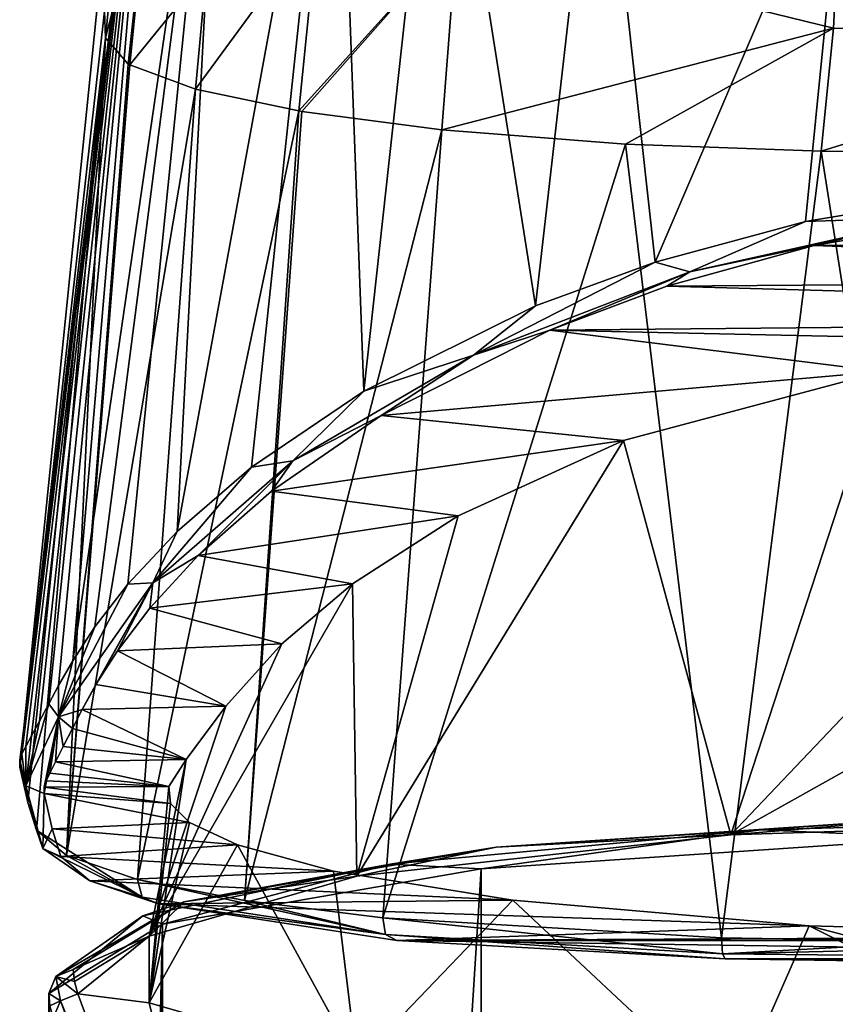
# Model space of a CAD drawing. Units: millimetres. Extents: x -24 to 24, y 2 to 135.
# Drawn here: x -24 to -7, y 101 to 121 of the extents above; entities that cross this region are included whole.
import ezdxf

# ---------------------------------------------------------------- set-up
doc = ezdxf.new("R2010")
doc.units = ezdxf.units.MM
doc.header["$LTSCALE"] = 101.851852
for name, color, linetype in [('113', 7, 'CONTINUOUS'), ('2', 7, 'CONTINUOUS'), ('3', 7, 'CONTINUOUS'), ('33', 7, 'CONTINUOUS'), ('34', 7, 'CONTINUOUS'), ('35', 7, 'CONTINUOUS'), ('4', 7, 'CONTINUOUS'), ('51', 7, 'CONTINUOUS'), ('53', 7, 'CONTINUOUS'), ('56', 7, 'CONTINUOUS'), ('57', 7, 'CONTINUOUS'), ('59', 7, 'CONTINUOUS'), ('60', 7, 'CONTINUOUS'), ('61', 7, 'CONTINUOUS'), ('67', 7, 'CONTINUOUS'), ('68', 7, 'CONTINUOUS'), ('72', 7, 'CONTINUOUS'), ('73', 7, 'CONTINUOUS'), ('74', 7, 'CONTINUOUS'), ('94', 7, 'CONTINUOUS'), ('95', 7, 'CONTINUOUS'), ('96', 7, 'CONTINUOUS')]:
    doc.layers.add(name, color=color, linetype=linetype)

msp = doc.modelspace()

# ---------------------------------------------------------------- linework, layer by layer
at = {"layer": '113', "linetype": 'Continuous'}
msp.add_3dface([(-22.338, 121.063, 25.562), (-22.01, 124.407, 26.334), (-22.01, 124.413, 26.319), (-22.338, 121.063, 25.562)], dxfattribs=at)
at = {"layer": '2', "color": 7, "linetype": 'Continuous'}
for points in [[(-5.124, 105.118, -7.869), (-14.348, 104.499, -3.466), (-9.546, 104.756, -5.293), (-5.124, 105.118, -7.869)], [(0, 105.059, -7.451), (-5.124, 105.118, -7.869), (-9.546, 104.756, -5.293), (0, 105.059, -7.451)], [(-9.546, 104.756, -5.293), (-14.348, 104.499, -3.466), (-17.199, 103.907, 0.75), (-9.546, 104.756, -5.293)], [(-14.348, 104.499, -3.466), (-20.73, 103.384, 4.471), (-17.199, 103.907, 0.75), (-14.348, 104.499, -3.466)], [(-17.199, 103.907, 0.75), (-20.73, 103.384, 4.471), (-21.448, 102.679, 9.489), (-17.199, 103.907, 0.75)], [(-20.73, 103.384, 4.471), (-23, 101.998, 14.335), (-21.448, 102.679, 9.489), (-20.73, 103.384, 4.471)], [(-23, 101.998, 14.335), (-22.977, 101.749, 16.106), (-21.448, 102.679, 9.489), (-23, 101.998, 14.335)], [(-22.977, 101.749, 16.106), (-22.908, 101.5, 17.877), (-21.448, 102.679, 9.489), (-22.977, 101.749, 16.106)], [(-21.448, 102.679, 9.489), (-22.908, 101.5, 17.877), (-21.448, 101.317, 19.181), (-21.448, 102.679, 9.489)], [(-22.908, 101.5, 17.877), (-18.752, 90.276, 97.74), (-21.448, 101.317, 19.181), (-22.908, 101.5, 17.877)], [(22.908, 101.5, 17.877), (-18.752, 90.276, 97.74), (18.752, 90.276, 97.74), (22.908, 101.5, 17.877)], [(-18.752, 90.276, 97.74), (22.908, 101.5, 17.877), (17.199, 100.088, 27.919), (-18.752, 90.276, 97.74)], [(-21.448, 101.317, 19.181), (-18.752, 90.276, 97.74), (-17.199, 100.088, 27.919), (-21.448, 101.317, 19.181)]]:
    msp.add_3dface(points, dxfattribs=at)
at = {"layer": '3', "linetype": 'Continuous'}
for points in [[(-14.652, 104.06, -3.929), (-5.229, 104.691, -8.423), (-14.597, 1.5, -18.387), (-14.652, 104.06, -3.929)], [(-14.597, 1.5, -18.387), (-5.229, 104.691, -8.423), (-5.202, 1.5, -22.931), (-14.597, 1.5, -18.387)], [(-21.173, 102.922, 4.168), (-14.652, 104.06, -3.929), (-21.149, 1.5, -10.134), (-21.173, 102.922, 4.168)], [(-21.149, 1.5, -10.134), (-14.652, 104.06, -3.929), (-14.597, 1.5, -18.387), (-21.149, 1.5, -10.134)], [(-23.5, 101.502, 14.265), (-21.173, 102.922, 4.168), (-23.5, 1.5, 0.211), (-23.5, 101.502, 14.265)], [(-23.5, 1.5, 0.211), (-21.173, 102.922, 4.168), (-22.904, 1.5, -5.097), (-23.5, 1.5, 0.211)], [(-22.904, 1.5, -5.097), (-21.173, 102.922, 4.168), (-21.149, 1.5, -10.134), (-22.904, 1.5, -5.097)]]:
    msp.add_3dface(points, dxfattribs=at)
at = {"layer": '33', "linetype": 'Continuous'}
for points in [[(-18.752, 90.276, 97.74), (-22.908, 101.5, 17.877), (-23.261, 101.352, 17.874), (-18.752, 90.276, 97.74)], [(-23.407, 101.001, 17.833), (-19.105, 90.128, 97.737), (-23.261, 101.352, 17.874), (-23.407, 101.001, 17.833)], [(-19.105, 90.128, 97.737), (-18.752, 90.276, 97.74), (-23.261, 101.352, 17.874), (-19.105, 90.128, 97.737)]]:
    msp.add_3dface(points, dxfattribs=at)
at = {"layer": '34', "linetype": 'Continuous'}
for points in [[(-22.977, 101.749, 16.106), (-23, 101.998, 14.335), (-23.354, 101.853, 14.314), (-22.977, 101.749, 16.106)], [(-23.5, 101.502, 14.265), (-23.261, 101.352, 17.874), (-23.354, 101.853, 14.314), (-23.5, 101.502, 14.265)], [(-22.908, 101.5, 17.877), (-22.977, 101.749, 16.106), (-23.354, 101.853, 14.314), (-22.908, 101.5, 17.877)], [(-23.261, 101.352, 17.874), (-22.908, 101.5, 17.877), (-23.354, 101.853, 14.314), (-23.261, 101.352, 17.874)], [(-23.5, 101.502, 14.265), (-23.477, 101.252, 16.05), (-23.261, 101.352, 17.874), (-23.5, 101.502, 14.265)], [(-23.477, 101.252, 16.05), (-23.407, 101.001, 17.833), (-23.261, 101.352, 17.874), (-23.477, 101.252, 16.05)]]:
    msp.add_3dface(points, dxfattribs=at)
at = {"layer": '35', "linetype": 'Continuous'}
for points in [[(-14.348, 104.499, -3.466), (-5.124, 105.118, -7.869), (-8.937, 104.855, -7.051), (-14.348, 104.499, -3.466)], [(-8.937, 104.855, -7.051), (-5.124, 105.118, -7.869), (0, 105.103, -8.812), (-8.937, 104.855, -7.051)], [(-5.229, 104.691, -8.423), (-8.937, 104.855, -7.051), (0, 105.103, -8.812), (-5.229, 104.691, -8.423)], [(-16.513, 104.151, -2.038), (-14.348, 104.499, -3.466), (-8.937, 104.855, -7.051), (-16.513, 104.151, -2.038)], [(-14.652, 104.06, -3.929), (-16.513, 104.151, -2.038), (-8.937, 104.855, -7.051), (-14.652, 104.06, -3.929)], [(-5.229, 104.691, -8.423), (-14.652, 104.06, -3.929), (-8.937, 104.855, -7.051), (-5.229, 104.691, -8.423)], [(-20.73, 103.384, 4.471), (-14.348, 104.499, -3.466), (-16.513, 104.151, -2.038), (-20.73, 103.384, 4.471)], [(-21.576, 103.096, 5.464), (-20.73, 103.384, 4.471), (-16.513, 104.151, -2.038), (-21.576, 103.096, 5.464)], [(-21.173, 102.922, 4.168), (-21.576, 103.096, 5.464), (-16.513, 104.151, -2.038), (-21.173, 102.922, 4.168)], [(-14.652, 104.06, -3.929), (-21.173, 102.922, 4.168), (-16.513, 104.151, -2.038), (-14.652, 104.06, -3.929)], [(-23, 101.998, 14.335), (-20.73, 103.384, 4.471), (-23.354, 101.853, 14.314), (-23, 101.998, 14.335)], [(-23.354, 101.853, 14.314), (-20.73, 103.384, 4.471), (-21.576, 103.096, 5.464), (-23.354, 101.853, 14.314)], [(-21.173, 102.922, 4.168), (-23.5, 101.502, 14.265), (-21.576, 103.096, 5.464), (-21.173, 102.922, 4.168)], [(-23.5, 101.502, 14.265), (-23.354, 101.853, 14.314), (-21.576, 103.096, 5.464), (-23.5, 101.502, 14.265)]]:
    msp.add_3dface(points, dxfattribs=at)
at = {"layer": '4', "linetype": 'Continuous'}
for points in [[(-23.5, 101.502, 14.265), (-23.5, 1.5, 0.211), (-23.477, 1.5, 2.03), (-23.5, 101.502, 14.265)], [(-23.477, 101.252, 16.05), (-23.5, 101.502, 14.265), (-23.477, 1.5, 2.03), (-23.477, 101.252, 16.05)]]:
    msp.add_3dface(points, dxfattribs=at)
at = {"layer": '51', "color": 7, "linetype": 'Continuous'}
for points in [[(0, 114.797, -2.366), (-9.546, 104.756, -5.293), (-6.455, 114.234, -1.499), (0, 114.797, -2.366)], [(-9.546, 104.756, -5.293), (0, 114.797, -2.366), (0, 110.104, -5.244), (-9.546, 104.756, -5.293)], [(-6.455, 114.234, -1.499), (-9.546, 104.756, -5.293), (-11.744, 112.822, 0.678), (-6.455, 114.234, -1.499)], [(-9.546, 104.756, -5.293), (-17.199, 103.907, 0.75), (-11.744, 112.822, 0.678), (-9.546, 104.756, -5.293)], [(-11.744, 112.822, 0.678), (-17.199, 103.907, 0.75), (-15.128, 111.284, 3.043), (-11.744, 112.822, 0.678)], [(-15.128, 111.284, 3.043), (-17.199, 103.907, 0.75), (-17.289, 109.892, 5.187), (-15.128, 111.284, 3.043)], [(0, 105.059, -7.451), (-9.546, 104.756, -5.293), (0, 110.104, -5.244), (0, 105.059, -7.451)], [(-17.199, 103.907, 0.75), (-21.448, 102.679, 9.489), (-17.289, 109.892, 5.187), (-17.199, 103.907, 0.75)], [(-17.289, 109.892, 5.187), (-21.448, 102.679, 9.489), (-18.735, 108.659, 7.085), (-17.289, 109.892, 5.187)], [(-18.735, 108.659, 7.085), (-21.448, 102.679, 9.489), (-19.878, 107.385, 9.05), (-18.735, 108.659, 7.085)], [(-19.878, 107.385, 9.05), (-21.448, 102.679, 9.489), (-20.691, 106.296, 11.265), (-19.878, 107.385, 9.05)], [(-21.448, 102.679, 9.489), (-21.448, 101.317, 19.181), (-20.691, 106.296, 11.265), (-21.448, 102.679, 9.489)], [(-20.691, 106.296, 11.265), (-21.448, 101.317, 19.181), (-21.044, 105.739, 13.859), (-20.691, 106.296, 11.265)], [(-21.044, 105.739, 13.859), (-21.448, 101.317, 19.181), (-21.012, 105.394, 16.342), (-21.044, 105.739, 13.859)], [(-21.012, 105.394, 16.342), (-21.448, 101.317, 19.181), (-20.62, 105.005, 19.111), (-21.012, 105.394, 16.342)], [(-20.62, 105.005, 19.111), (-21.448, 101.317, 19.181), (-19.641, 104.545, 22.385), (-20.62, 105.005, 19.111)], [(-21.448, 101.317, 19.181), (-17.199, 100.088, 27.919), (-19.641, 104.545, 22.385), (-21.448, 101.317, 19.181)], [(-19.641, 104.545, 22.385), (-17.199, 100.088, 27.919), (-17.675, 104.01, 26.193), (-19.641, 104.545, 22.385)], [(-17.675, 104.01, 26.193), (-17.199, 100.088, 27.919), (-14.01, 103.416, 30.421), (-17.675, 104.01, 26.193)], [(-17.199, 100.088, 27.919), (-9.546, 99.239, 33.963), (-14.01, 103.416, 30.421), (-17.199, 100.088, 27.919)], [(-14.01, 103.416, 30.421), (-9.546, 99.239, 33.963), (-7.944, 102.89, 34.163), (-14.01, 103.416, 30.421)], [(-9.546, 99.239, 33.963), (0, 98.936, 36.121), (-7.944, 102.89, 34.163), (-9.546, 99.239, 33.963)], [(-7.944, 102.89, 34.163), (0, 98.936, 36.121), (0, 100.809, 35.956), (-7.944, 102.89, 34.163)], [(0, 102.673, 35.703), (-7.944, 102.89, 34.163), (0, 100.809, 35.956), (0, 102.673, 35.703)]]:
    msp.add_3dface(points, dxfattribs=at)
at = {"layer": '53', "linetype": 'Continuous'}
for points in [[(-22.458, 122.233, 17.244), (-21.128, 130.41, 12.551), (-24.095, 106.141, 14.983), (-22.458, 122.233, 17.244)], [(-24.095, 106.141, 14.983), (-21.128, 130.41, 12.551), (-24.094, 106.277, 14.014), (-24.095, 106.141, 14.983)], [(-24.094, 106.277, 14.014), (-21.128, 130.41, 12.551), (-24.049, 106.408, 13.087), (-24.094, 106.277, 14.014)], [(-24.049, 106.408, 13.087), (-21.128, 130.41, 12.551), (-23.971, 106.56, 12.291), (-24.049, 106.408, 13.087)], [(-23.971, 106.56, 12.291), (-21.128, 130.41, 12.551), (-23.853, 106.782, 11.493), (-23.971, 106.56, 12.291)], [(-23.853, 106.782, 11.493), (-21.128, 130.41, 12.551), (-23.692, 107.079, 10.696), (-23.853, 106.782, 11.493)], [(-23.692, 107.079, 10.696), (-21.128, 130.41, 12.551), (-23.5, 107.434, 9.944), (-23.692, 107.079, 10.696)], [(-23.5, 107.434, 9.944), (-21.128, 130.41, 12.551), (-23.3, 107.807, 9.295), (-23.5, 107.434, 9.944)], [(-23.3, 107.807, 9.295), (-21.128, 130.41, 12.551), (-23.011, 108.317, 8.491), (-23.3, 107.807, 9.295)], [(-21.128, 130.41, 12.551), (-19.887, 129.683, 8.333), (-23.011, 108.317, 8.491), (-21.128, 130.41, 12.551)], [(-23.011, 108.317, 8.491), (-19.887, 129.683, 8.333), (-22.559, 109.008, 7.403), (-23.011, 108.317, 8.491)], [(-22.559, 109.008, 7.403), (-19.887, 129.683, 8.333), (-21.883, 109.881, 6.03), (-22.559, 109.008, 7.403)], [(-21.883, 109.881, 6.03), (-19.887, 129.683, 8.333), (-20.876, 110.958, 4.336), (-21.883, 109.881, 6.03)], [(-19.887, 129.683, 8.333), (-17.604, 128.75, 3.943), (-20.876, 110.958, 4.336), (-19.887, 129.683, 8.333)], [(-20.876, 110.958, 4.336), (-17.604, 128.75, 3.943), (-19.35, 112.279, 2.256), (-20.876, 110.958, 4.336)], [(-19.35, 112.279, 2.256), (-17.604, 128.75, 3.943), (-17.057, 113.831, -0.186), (-19.35, 112.279, 2.256)], [(-17.604, 128.75, 3.943), (-15.501, 128.001, 1.199), (-17.057, 113.831, -0.186), (-17.604, 128.75, 3.943)], [(-17.057, 113.831, -0.186), (-15.501, 128.001, 1.199), (-13.542, 115.577, -2.937), (-17.057, 113.831, -0.186)], [(-15.501, 128.001, 1.199), (-12.251, 126.913, -1.83), (-13.542, 115.577, -2.937), (-15.501, 128.001, 1.199)], [(-13.542, 115.577, -2.937), (-12.251, 126.913, -1.83), (-11.098, 116.473, -4.349), (-13.542, 115.577, -2.937)], [(-12.251, 126.913, -1.83), (-7.197, 125.593, -4.714), (-11.098, 116.473, -4.349), (-12.251, 126.913, -1.83)], [(-11.098, 116.473, -4.349), (-7.197, 125.593, -4.714), (-8.023, 117.305, -5.665), (-11.098, 116.473, -4.349)], [(-8.023, 117.305, -5.665), (-7.197, 125.593, -4.714), (-4.159, 117.95, -6.684), (-8.023, 117.305, -5.665)]]:
    msp.add_3dface(points, dxfattribs=at)
at = {"layer": '56', "linetype": 'Continuous'}
for points in [[(-4.063, 117.461, -6.468), (7.533, 116.885, -5.581), (-7.844, 116.815, -5.473), (-4.063, 117.461, -6.468)], [(7.533, 116.885, -5.581), (10.373, 116.136, -4.428), (-7.844, 116.815, -5.473), (7.533, 116.885, -5.581)], [(-7.844, 116.815, -5.473), (10.373, 116.136, -4.428), (-10.856, 115.982, -4.19), (-7.844, 116.815, -5.473)], [(10.373, 116.136, -4.428), (12.657, 115.329, -3.185), (-10.856, 115.982, -4.19), (10.373, 116.136, -4.428)], [(-10.856, 115.982, -4.19), (12.657, 115.329, -3.185), (-13.251, 115.085, -2.81), (-10.856, 115.982, -4.19)], [(12.657, 115.329, -3.185), (0, 114.797, -2.366), (-13.251, 115.085, -2.81), (12.657, 115.329, -3.185)], [(-13.251, 115.085, -2.81), (-6.455, 114.234, -1.499), (-16.697, 113.338, -0.12), (-13.251, 115.085, -2.81)], [(0, 114.797, -2.366), (-6.455, 114.234, -1.499), (-13.251, 115.085, -2.81), (0, 114.797, -2.366)], [(-6.455, 114.234, -1.499), (-11.744, 112.822, 0.678), (-16.697, 113.338, -0.12), (-6.455, 114.234, -1.499)], [(-16.697, 113.338, -0.12), (-11.744, 112.822, 0.678), (-18.945, 111.787, 2.269), (-16.697, 113.338, -0.12)], [(-11.744, 112.822, 0.678), (-15.128, 111.284, 3.043), (-18.945, 111.787, 2.269), (-11.744, 112.822, 0.678)], [(-18.945, 111.787, 2.269), (-15.128, 111.284, 3.043), (-20.443, 110.467, 4.302), (-18.945, 111.787, 2.269)], [(-15.128, 111.284, 3.043), (-17.289, 109.892, 5.187), (-20.443, 110.467, 4.302), (-15.128, 111.284, 3.043)], [(-20.443, 110.467, 4.302), (-17.289, 109.892, 5.187), (-21.43, 109.392, 5.957), (-20.443, 110.467, 4.302)], [(-17.289, 109.892, 5.187), (-18.735, 108.659, 7.085), (-21.43, 109.392, 5.957), (-17.289, 109.892, 5.187)], [(-21.43, 109.392, 5.957), (-18.735, 108.659, 7.085), (-22.092, 108.521, 7.297), (-21.43, 109.392, 5.957)], [(-18.735, 108.659, 7.085), (-19.878, 107.385, 9.05), (-22.092, 108.521, 7.297), (-18.735, 108.659, 7.085)], [(-22.092, 108.521, 7.297), (-19.878, 107.385, 9.05), (-22.535, 107.833, 8.358), (-22.092, 108.521, 7.297)], [(-22.535, 107.833, 8.358), (-19.878, 107.385, 9.05), (-22.819, 107.32, 9.149), (-22.535, 107.833, 8.358)], [(-22.819, 107.32, 9.149), (-20.691, 106.296, 11.265), (-23.015, 106.93, 9.813), (-22.819, 107.32, 9.149)], [(-19.878, 107.385, 9.05), (-20.691, 106.296, 11.265), (-22.819, 107.32, 9.149), (-19.878, 107.385, 9.05)], [(-23.015, 106.93, 9.813), (-20.691, 106.296, 11.265), (-23.203, 106.559, 10.585), (-23.015, 106.93, 9.813)], [(-23.203, 106.559, 10.585), (-20.691, 106.296, 11.265), (-23.361, 106.249, 11.403), (-23.203, 106.559, 10.585)], [(-23.361, 106.249, 11.403), (-21.044, 105.739, 13.859), (-23.477, 106.017, 12.222), (-23.361, 106.249, 11.403)], [(-20.691, 106.296, 11.265), (-21.044, 105.739, 13.859), (-23.361, 106.249, 11.403), (-20.691, 106.296, 11.265)], [(-23.477, 106.017, 12.222), (-21.044, 105.739, 13.859), (-23.553, 105.86, 13.039), (-23.477, 106.017, 12.222)], [(-23.553, 105.86, 13.039), (-21.044, 105.739, 13.859), (-23.597, 105.731, 13.95), (-23.553, 105.86, 13.039)], [(-21.044, 105.739, 13.859), (-21.012, 105.394, 16.342), (-23.597, 105.731, 13.95), (-21.044, 105.739, 13.859)], [(-23.597, 105.731, 13.95), (-21.012, 105.394, 16.342), (-23.597, 105.598, 14.894), (-23.597, 105.731, 13.95)], [(-21.012, 105.394, 16.342), (-20.62, 105.005, 19.111), (-23.597, 105.598, 14.894), (-21.012, 105.394, 16.342)], [(-23.597, 105.598, 14.894), (-20.62, 105.005, 19.111), (-23.433, 104.876, 20.03), (-23.597, 105.598, 14.894)], [(-20.62, 105.005, 19.111), (-19.641, 104.545, 22.385), (-23.433, 104.876, 20.03), (-20.62, 105.005, 19.111)], [(-23.433, 104.876, 20.03), (-19.641, 104.545, 22.385), (-23.255, 104.312, 24.045), (-23.433, 104.876, 20.03)], [(-19.641, 104.545, 22.385), (-17.675, 104.01, 26.193), (-23.255, 104.312, 24.045), (-19.641, 104.545, 22.385)], [(-23.255, 104.312, 24.045), (-17.675, 104.01, 26.193), (-22.657, 103.81, 27.618), (-23.255, 104.312, 24.045)], [(-17.675, 104.01, 26.193), (-14.01, 103.416, 30.421), (-22.657, 103.81, 27.618), (-17.675, 104.01, 26.193)], [(-22.657, 103.81, 27.618), (-14.01, 103.416, 30.421), (-21.253, 103.338, 30.973), (-22.657, 103.81, 27.618)], [(-14.01, 103.416, 30.421), (-7.944, 102.89, 34.163), (-21.253, 103.338, 30.973), (-14.01, 103.416, 30.421)], [(-21.253, 103.338, 30.973), (-7.944, 102.89, 34.163), (-16.382, 102.59, 36.296), (-21.253, 103.338, 30.973)], [(-7.944, 102.89, 34.163), (0, 102.673, 35.703), (-16.382, 102.59, 36.296), (-7.944, 102.89, 34.163)], [(-16.382, 102.59, 36.296), (0, 102.673, 35.703), (16.382, 102.59, 36.296), (-16.382, 102.59, 36.296)], [(-9.662, 102.218, 38.941), (-16.382, 102.59, 36.296), (9.662, 102.218, 38.941), (-9.662, 102.218, 38.941)], [(9.662, 102.218, 38.941), (-16.382, 102.59, 36.296), (16.382, 102.59, 36.296), (9.662, 102.218, 38.941)], [(-5.109, 102.145, 39.462), (-9.662, 102.218, 38.941), (5.122, 102.145, 39.461), (-5.109, 102.145, 39.462)], [(5.122, 102.145, 39.461), (-9.662, 102.218, 38.941), (9.662, 102.218, 38.941), (5.122, 102.145, 39.461)]]:
    msp.add_3dface(points, dxfattribs=at)
at = {"layer": '57', "linetype": 'Continuous'}
for points in [[(-8.023, 117.305, -5.665), (-4.159, 117.95, -6.684), (-5.372, 117.396, -6.322), (-8.023, 117.305, -5.665)], [(-11.098, 116.473, -4.349), (-8.023, 117.305, -5.665), (-10.387, 116.273, -4.577), (-11.098, 116.473, -4.349)], [(-10.387, 116.273, -4.577), (-8.023, 117.305, -5.665), (-5.372, 117.396, -6.322), (-10.387, 116.273, -4.577)], [(-7.844, 116.815, -5.473), (-10.387, 116.273, -4.577), (-5.372, 117.396, -6.322), (-7.844, 116.815, -5.473)], [(-4.063, 117.461, -6.468), (-7.844, 116.815, -5.473), (-5.372, 117.396, -6.322), (-4.063, 117.461, -6.468)], [(-7.844, 116.815, -5.473), (-10.856, 115.982, -4.19), (-10.387, 116.273, -4.577), (-7.844, 116.815, -5.473)], [(-13.542, 115.577, -2.937), (-11.098, 116.473, -4.349), (-14.812, 114.567, -1.924), (-13.542, 115.577, -2.937)], [(-14.812, 114.567, -1.924), (-11.098, 116.473, -4.349), (-10.387, 116.273, -4.577), (-14.812, 114.567, -1.924)], [(-13.251, 115.085, -2.81), (-14.812, 114.567, -1.924), (-10.387, 116.273, -4.577), (-13.251, 115.085, -2.81)], [(-10.856, 115.982, -4.19), (-13.251, 115.085, -2.81), (-10.387, 116.273, -4.577), (-10.856, 115.982, -4.19)], [(-17.057, 113.831, -0.186), (-13.542, 115.577, -2.937), (-14.812, 114.567, -1.924), (-17.057, 113.831, -0.186)], [(-13.251, 115.085, -2.81), (-16.697, 113.338, -0.12), (-14.812, 114.567, -1.924), (-13.251, 115.085, -2.81)], [(-18.508, 112.41, 1.434), (-17.057, 113.831, -0.186), (-14.812, 114.567, -1.924), (-18.508, 112.41, 1.434)], [(-16.697, 113.338, -0.12), (-18.508, 112.41, 1.434), (-14.812, 114.567, -1.924), (-16.697, 113.338, -0.12)], [(-19.35, 112.279, 2.256), (-17.057, 113.831, -0.186), (-18.508, 112.41, 1.434), (-19.35, 112.279, 2.256)], [(-16.697, 113.338, -0.12), (-18.945, 111.787, 2.269), (-18.508, 112.41, 1.434), (-16.697, 113.338, -0.12)], [(-21.374, 109.909, 5.333), (-19.35, 112.279, 2.256), (-18.508, 112.41, 1.434), (-21.374, 109.909, 5.333)], [(-20.443, 110.467, 4.302), (-21.374, 109.909, 5.333), (-18.508, 112.41, 1.434), (-20.443, 110.467, 4.302)], [(-20.876, 110.958, 4.336), (-19.35, 112.279, 2.256), (-21.374, 109.909, 5.333), (-20.876, 110.958, 4.336)], [(-18.945, 111.787, 2.269), (-20.443, 110.467, 4.302), (-18.508, 112.41, 1.434), (-18.945, 111.787, 2.269)], [(-21.883, 109.881, 6.03), (-20.876, 110.958, 4.336), (-21.374, 109.909, 5.333), (-21.883, 109.881, 6.03)], [(-20.443, 110.467, 4.302), (-21.43, 109.392, 5.957), (-21.374, 109.909, 5.333), (-20.443, 110.467, 4.302)], [(-23.3, 107.167, 9.653), (-21.883, 109.881, 6.03), (-21.374, 109.909, 5.333), (-23.3, 107.167, 9.653)], [(-22.819, 107.32, 9.149), (-23.3, 107.167, 9.653), (-21.374, 109.909, 5.333), (-22.819, 107.32, 9.149)], [(-22.559, 109.008, 7.403), (-21.883, 109.881, 6.03), (-23.3, 107.167, 9.653), (-22.559, 109.008, 7.403)], [(-22.535, 107.833, 8.358), (-22.819, 107.32, 9.149), (-21.374, 109.909, 5.333), (-22.535, 107.833, 8.358)], [(-22.092, 108.521, 7.297), (-22.535, 107.833, 8.358), (-21.374, 109.909, 5.333), (-22.092, 108.521, 7.297)], [(-21.43, 109.392, 5.957), (-22.092, 108.521, 7.297), (-21.374, 109.909, 5.333), (-21.43, 109.392, 5.957)], [(-23.011, 108.317, 8.491), (-22.559, 109.008, 7.403), (-23.3, 107.167, 9.653), (-23.011, 108.317, 8.491)], [(-23.3, 107.807, 9.295), (-23.011, 108.317, 8.491), (-23.3, 107.167, 9.653), (-23.3, 107.807, 9.295)], [(-23.5, 107.434, 9.944), (-23.3, 107.807, 9.295), (-23.3, 107.167, 9.653), (-23.5, 107.434, 9.944)], [(-23.692, 107.079, 10.696), (-23.5, 107.434, 9.944), (-23.968, 105.759, 14.926), (-23.692, 107.079, 10.696)], [(-23.968, 105.759, 14.926), (-23.5, 107.434, 9.944), (-23.3, 107.167, 9.653), (-23.968, 105.759, 14.926)], [(-22.819, 107.32, 9.149), (-23.015, 106.93, 9.813), (-23.3, 107.167, 9.653), (-22.819, 107.32, 9.149)], [(-23.597, 105.598, 14.894), (-23.968, 105.759, 14.926), (-23.3, 107.167, 9.653), (-23.597, 105.598, 14.894)], [(-23.853, 106.782, 11.493), (-23.692, 107.079, 10.696), (-23.968, 105.759, 14.926), (-23.853, 106.782, 11.493)], [(-23.553, 105.86, 13.039), (-23.597, 105.731, 13.95), (-23.3, 107.167, 9.653), (-23.553, 105.86, 13.039)], [(-23.597, 105.731, 13.95), (-23.597, 105.598, 14.894), (-23.3, 107.167, 9.653), (-23.597, 105.731, 13.95)], [(-23.477, 106.017, 12.222), (-23.553, 105.86, 13.039), (-23.3, 107.167, 9.653), (-23.477, 106.017, 12.222)], [(-23.361, 106.249, 11.403), (-23.477, 106.017, 12.222), (-23.3, 107.167, 9.653), (-23.361, 106.249, 11.403)], [(-23.203, 106.559, 10.585), (-23.361, 106.249, 11.403), (-23.3, 107.167, 9.653), (-23.203, 106.559, 10.585)], [(-23.015, 106.93, 9.813), (-23.203, 106.559, 10.585), (-23.3, 107.167, 9.653), (-23.015, 106.93, 9.813)], [(-23.971, 106.56, 12.291), (-23.853, 106.782, 11.493), (-23.968, 105.759, 14.926), (-23.971, 106.56, 12.291)], [(-24.094, 106.277, 14.014), (-24.049, 106.408, 13.087), (-23.968, 105.759, 14.926), (-24.094, 106.277, 14.014)], [(-24.049, 106.408, 13.087), (-23.971, 106.56, 12.291), (-23.968, 105.759, 14.926), (-24.049, 106.408, 13.087)], [(-24.095, 106.141, 14.983), (-24.094, 106.277, 14.014), (-23.968, 105.759, 14.926), (-24.095, 106.141, 14.983)]]:
    msp.add_3dface(points, dxfattribs=at)
at = {"layer": '59', "linetype": 'Continuous'}
for points in [[(-7.7, 118.747, 42.043), (-9.737, 102.645, 39.5), (-5.149, 102.571, 40.025), (-7.7, 118.747, 42.043)], [(-4.131, 118.702, 42.366), (-7.7, 118.747, 42.043), (-5.149, 102.571, 40.025), (-4.131, 118.702, 42.366)]]:
    msp.add_3dface(points, dxfattribs=at)
at = {"layer": '60', "linetype": 'Continuous'}
for points in [[(-22.338, 121.063, 25.562), (-23.753, 104.847, 24.145), (-23.136, 104.328, 27.83), (-22.338, 121.063, 25.562)], [(-21.877, 120.529, 29.363), (-22.338, 121.063, 25.562), (-23.136, 104.328, 27.83), (-21.877, 120.529, 29.363)], [(-21.841, 120.509, 29.51), (-21.877, 120.529, 29.363), (-23.136, 104.328, 27.83), (-21.841, 120.509, 29.51)], [(-20.496, 120.012, 33.046), (-21.841, 120.509, 29.51), (-23.136, 104.328, 27.83), (-20.496, 120.012, 33.046)], [(-21.688, 103.838, 31.289), (-20.496, 120.012, 33.046), (-23.136, 104.328, 27.83), (-21.688, 103.838, 31.289)], [(-18.388, 119.568, 36.2), (-20.496, 120.012, 33.046), (-21.688, 103.838, 31.289), (-18.388, 119.568, 36.2)], [(-19.497, 103.406, 34.313), (-18.388, 119.568, 36.2), (-21.688, 103.838, 31.289), (-19.497, 103.406, 34.313)], [(-18.32, 119.557, 36.281), (-18.388, 119.568, 36.2), (-19.497, 103.406, 34.313), (-18.32, 119.557, 36.281)], [(-15.46, 119.183, 38.942), (-18.32, 119.557, 36.281), (-19.497, 103.406, 34.313), (-15.46, 119.183, 38.942)], [(-16.667, 103.051, 36.775), (-15.46, 119.183, 38.942), (-19.497, 103.406, 34.313), (-16.667, 103.051, 36.775)], [(-11.702, 118.889, 41.032), (-15.46, 119.183, 38.942), (-16.667, 103.051, 36.775), (-11.702, 118.889, 41.032)], [(-9.737, 102.645, 39.5), (-11.702, 118.889, 41.032), (-16.667, 103.051, 36.775), (-9.737, 102.645, 39.5)], [(-9.737, 102.645, 39.5), (-7.7, 118.747, 42.043), (-11.702, 118.889, 41.032), (-9.737, 102.645, 39.5)]]:
    msp.add_3dface(points, dxfattribs=at)
at = {"layer": '61', "linetype": 'Continuous'}
for points in [[(-22.458, 122.233, 17.244), (-24.095, 106.141, 14.983), (-22.361, 121.611, 21.669), (-22.458, 122.233, 17.244)], [(-24.095, 106.141, 14.983), (-22.338, 121.063, 25.562), (-22.361, 121.611, 21.669), (-24.095, 106.141, 14.983)], [(-22.338, 121.063, 25.562), (-24.095, 106.141, 14.983), (-23.93, 105.417, 20.126), (-22.338, 121.063, 25.562)], [(-23.753, 104.847, 24.145), (-22.338, 121.063, 25.562), (-23.93, 105.417, 20.126), (-23.753, 104.847, 24.145)]]:
    msp.add_3dface(points, dxfattribs=at)
at = {"layer": '67', "linetype": 'Continuous'}
for points in [[(-7.346, 123.278, 43.484), (-7.446, 121.262, 42.616), (0, 121.13, 43.105), (-7.346, 123.278, 43.484)], [(-7.446, 121.262, 42.616), (-7.7, 118.747, 42.043), (0, 121.13, 43.105), (-7.446, 121.262, 42.616)], [(-7.7, 118.747, 42.043), (-4.131, 118.702, 42.366), (0, 121.13, 43.105), (-7.7, 118.747, 42.043)]]:
    msp.add_3dface(points, dxfattribs=at)
at = {"layer": '68', "linetype": 'Continuous'}
for points in [[(-15.46, 119.183, 38.942), (-7.446, 121.262, 42.616), (-15.155, 123.155, 40.074), (-15.46, 119.183, 38.942)], [(-7.446, 121.262, 42.616), (-7.346, 123.278, 43.484), (-15.155, 123.155, 40.074), (-7.446, 121.262, 42.616)], [(-15.46, 119.183, 38.942), (-11.702, 118.889, 41.032), (-7.446, 121.262, 42.616), (-15.46, 119.183, 38.942)], [(-11.702, 118.889, 41.032), (-7.7, 118.747, 42.043), (-7.446, 121.262, 42.616), (-11.702, 118.889, 41.032)]]:
    msp.add_3dface(points, dxfattribs=at)
at = {"layer": '72', "linetype": 'Continuous'}
for points in [[(-20.496, 120.012, 33.046), (-18.388, 119.568, 36.2), (-17.996, 123.432, 37.575), (-20.496, 120.012, 33.046)], [(-20.496, 120.012, 33.046), (-17.996, 123.432, 37.575), (-20.275, 122.449, 33.62), (-20.496, 120.012, 33.046)], [(-18.388, 119.568, 36.2), (-15.155, 123.155, 40.074), (-17.996, 123.432, 37.575), (-18.388, 119.568, 36.2)], [(-18.388, 119.568, 36.2), (-18.32, 119.557, 36.281), (-15.155, 123.155, 40.074), (-18.388, 119.568, 36.2)], [(-18.32, 119.557, 36.281), (-15.46, 119.183, 38.942), (-15.155, 123.155, 40.074), (-18.32, 119.557, 36.281)]]:
    msp.add_3dface(points, dxfattribs=at)
at = {"layer": '73', "linetype": 'Continuous'}
for points in [[(-22.338, 121.063, 25.562), (-21.877, 120.529, 29.363), (-21.448, 124.497, 30.532), (-22.338, 121.063, 25.562)], [(-22.338, 121.063, 25.562), (-21.448, 124.497, 30.532), (-22.01, 124.407, 26.334), (-22.338, 121.063, 25.562)], [(-21.877, 120.529, 29.363), (-21.841, 120.509, 29.51), (-21.448, 124.497, 30.532), (-21.877, 120.529, 29.363)], [(-21.841, 120.509, 29.51), (-20.275, 122.449, 33.62), (-21.448, 124.497, 30.532), (-21.841, 120.509, 29.51)], [(-21.841, 120.509, 29.51), (-20.496, 120.012, 33.046), (-20.275, 122.449, 33.62), (-21.841, 120.509, 29.51)]]:
    msp.add_3dface(points, dxfattribs=at)
at = {"layer": '74', "linetype": 'Continuous'}
msp.add_3dface([(-22.361, 121.611, 21.669), (-22.338, 121.063, 25.562), (-22.01, 124.413, 26.319), (-22.361, 121.611, 21.669)], dxfattribs=at)
at = {"layer": '94', "linetype": 'Continuous'}
for points in [[(-5.149, 102.571, 40.025), (-9.737, 102.645, 39.5), (-9.715, 102.315, 39.308), (-5.149, 102.571, 40.025)], [(0, 102.542, 40.228), (-5.149, 102.571, 40.025), (-9.715, 102.315, 39.308), (0, 102.542, 40.228)], [(0, 102.212, 40.033), (0, 102.542, 40.228), (-9.715, 102.315, 39.308), (0, 102.212, 40.033)], [(-9.662, 102.218, 38.941), (0, 102.212, 40.033), (-9.715, 102.315, 39.308), (-9.662, 102.218, 38.941)], [(-9.662, 102.218, 38.941), (-5.109, 102.145, 39.462), (0, 102.212, 40.033), (-9.662, 102.218, 38.941)]]:
    msp.add_3dface(points, dxfattribs=at)
at = {"layer": '95', "linetype": 'Continuous'}
for points in [[(-23.136, 104.328, 27.83), (-23.753, 104.847, 24.145), (-21.587, 103.477, 31.153), (-23.136, 104.328, 27.83)], [(-21.587, 103.477, 31.153), (-23.753, 104.847, 24.145), (-23.624, 104.47, 24.086), (-21.587, 103.477, 31.153)], [(-23.255, 104.312, 24.045), (-22.657, 103.81, 27.618), (-23.624, 104.47, 24.086), (-23.255, 104.312, 24.045)], [(-22.657, 103.81, 27.618), (-21.587, 103.477, 31.153), (-23.624, 104.47, 24.086), (-22.657, 103.81, 27.618)], [(-21.688, 103.838, 31.289), (-23.136, 104.328, 27.83), (-21.587, 103.477, 31.153), (-21.688, 103.838, 31.289)], [(-22.657, 103.81, 27.618), (-21.253, 103.338, 30.973), (-21.587, 103.477, 31.153), (-22.657, 103.81, 27.618)], [(-19.497, 103.406, 34.313), (-21.688, 103.838, 31.289), (-16.612, 102.711, 36.606), (-19.497, 103.406, 34.313)], [(-16.612, 102.711, 36.606), (-21.688, 103.838, 31.289), (-21.587, 103.477, 31.153), (-16.612, 102.711, 36.606)], [(-21.253, 103.338, 30.973), (-16.612, 102.711, 36.606), (-21.587, 103.477, 31.153), (-21.253, 103.338, 30.973)], [(-16.667, 103.051, 36.775), (-19.497, 103.406, 34.313), (-16.612, 102.711, 36.606), (-16.667, 103.051, 36.775)], [(-21.253, 103.338, 30.973), (-16.382, 102.59, 36.296), (-16.612, 102.711, 36.606), (-21.253, 103.338, 30.973)], [(-9.737, 102.645, 39.5), (-16.667, 103.051, 36.775), (-9.715, 102.315, 39.308), (-9.737, 102.645, 39.5)], [(-9.715, 102.315, 39.308), (-16.667, 103.051, 36.775), (-16.612, 102.711, 36.606), (-9.715, 102.315, 39.308)], [(-16.382, 102.59, 36.296), (-9.662, 102.218, 38.941), (-16.612, 102.711, 36.606), (-16.382, 102.59, 36.296)], [(-9.662, 102.218, 38.941), (-9.715, 102.315, 39.308), (-16.612, 102.711, 36.606), (-9.662, 102.218, 38.941)]]:
    msp.add_3dface(points, dxfattribs=at)
at = {"layer": '96', "linetype": 'Continuous'}
for points in [[(-24.095, 106.141, 14.983), (-23.968, 105.759, 14.926), (-23.93, 105.417, 20.126), (-24.095, 106.141, 14.983)], [(-23.968, 105.759, 14.926), (-23.597, 105.598, 14.894), (-23.624, 104.47, 24.086), (-23.968, 105.759, 14.926)], [(-23.968, 105.759, 14.926), (-23.753, 104.847, 24.145), (-23.93, 105.417, 20.126), (-23.968, 105.759, 14.926)], [(-23.753, 104.847, 24.145), (-23.968, 105.759, 14.926), (-23.624, 104.47, 24.086), (-23.753, 104.847, 24.145)], [(-23.597, 105.598, 14.894), (-23.433, 104.876, 20.03), (-23.624, 104.47, 24.086), (-23.597, 105.598, 14.894)], [(-23.433, 104.876, 20.03), (-23.255, 104.312, 24.045), (-23.624, 104.47, 24.086), (-23.433, 104.876, 20.03)]]:
    msp.add_3dface(points, dxfattribs=at)

doc.saveas('drawing.dxf')
